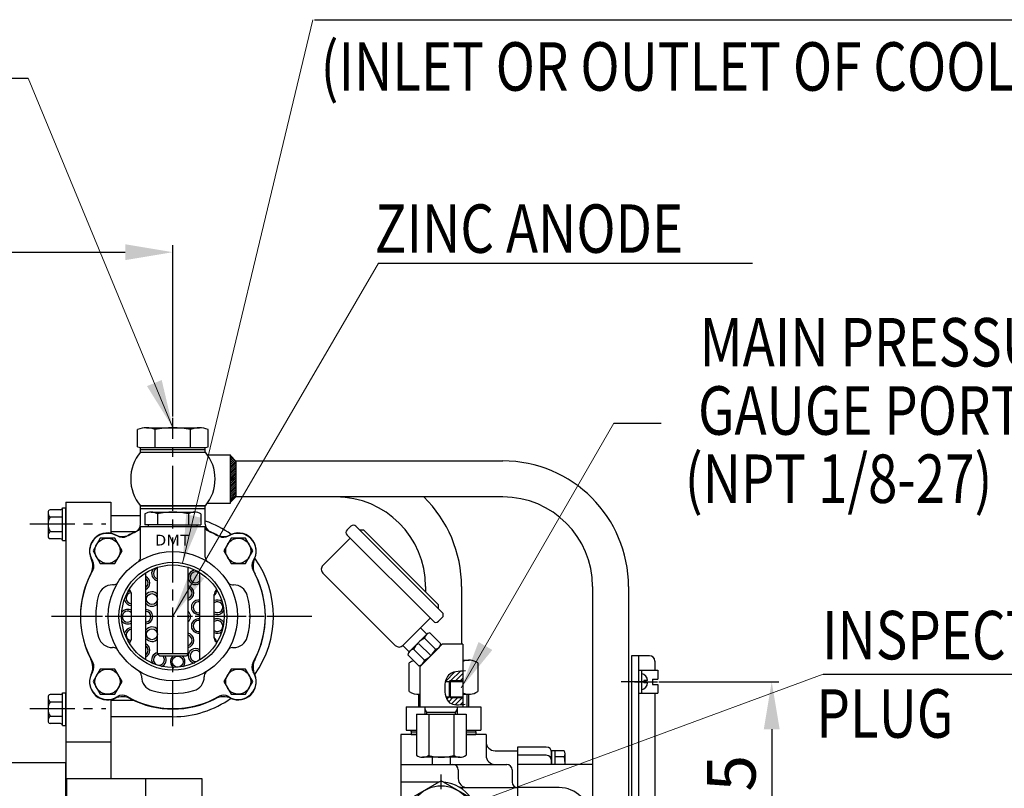
# Model space of a CAD drawing. Units: millimetres. Extents: x 0 to 4455, y -44 to 3155.
# Drawn here: x 1931 to 2479, y 1544 to 1972 of the extents above; entities that cross this region are included whole.
import ezdxf
from ezdxf.enums import TextEntityAlignment as Align

# ---------------------------------------------------------------- set-up
doc = ezdxf.new("R2010")
doc.units = ezdxf.units.MM
doc.header["$LTSCALE"] = 10
doc.header["$MEASUREMENT"] = 0
doc.linetypes.add('CENTER', pattern=[2, 1.25, -0.25, 0.25, -0.25])
doc.layers.get('0').update_dxf_attribs({"linetype": 'CONTINUOUS'})
doc.layers.get('DEFPOINTS').update_dxf_attribs({"linetype": 'CONTINUOUS'})
for name, color, linetype in [('1', 1, 'CENTER'), ('14', 14, 'CONTINUOUS'), ('4', 4, 'CONTINUOUS'), ('DIM', 6, 'CONTINUOUS')]:
    doc.layers.add(name, color=color, linetype=linetype)
doc.styles.add('GHD', font='OUTLINE.shx', dxfattribs={"bigfont": 'GHD.shx'})
doc.styles.add('GHS', font='romans', dxfattribs={"bigfont": 'ghs'})
doc.dimstyles.new('A1', dxfattribs={"dimtxt": 5, "dimasz": 3.5, "dimexe": 2, "dimexo": 0.7, "dimgap": 2, "dimtad": 1, "dimtoh": 1, "dimdsep": 46, "dimtxsty": 'Standard', "dimcen": 0, "dimclrd": 2, "dimclre": 2, "dimclrt": 6, "dimaunit": 1, "dimadec": 0, "dimazin": 0, "dimtp": 0.02, "dimtfac": 0.65, "dimtdec": 3, "dimtmove": 0, "dimatfit": 3, "dimfxl": 0, "dimtolj": 1, "dimarcsym": 0})
doc.dimstyles.new('AA', dxfattribs={"dimtxt": 6, "dimasz": 6, "dimexe": 4, "dimexo": 0.7, "dimgap": 3, "dimtad": 1, "dimtoh": 1, "dimdec": 3, "dimdsep": 46, "dimtxsty": 'Standard', "dimcen": 0.09, "dimclrd": 2, "dimclre": 2, "dimclrt": 6, "dimadec": 0, "dimazin": 0, "dimtfac": 1, "dimtdec": 3, "dimtmove": 0, "dimatfit": 3, "dimfxl": 0, "dimtolj": 1, "dimarcsym": 0})

# ---------------------------------------------------------------- blocks, each defined once
blk = doc.blocks.new('*D27')
at = {"layer": 'DEFPOINTS', "color": 0}
for p in [(2016.23, 1842.32), (2016.23, 1750.11), (1570.38, 1748.48)]:
    blk.add_point(p, dxfattribs=at)
at = {"layer": 'DIM', "color": 2, "lineweight": -2}
for p, q in [((1570.38, 1749.18), (1570.38, 1846.32)), ((2016.23, 1750.81), (2016.23, 1846.32)), ((1596.88, 1842.32), (1989.73, 1842.32))]:
    blk.add_line(p, q, dxfattribs=at)
at = {"layer": 'DIM', "color": 2}
for points in [[(1596.88, 1846.73), (1596.88, 1837.9), (1570.38, 1842.32)], [(1989.73, 1846.73), (1989.73, 1837.9), (2016.23, 1842.32)]]:
    blk.add_solid(points, dxfattribs=at)
at = {"layer": 'DIM', "color": 6, "insert": (1793.3, 1864.82), "char_height": 27, "attachment_point": 5, "style": 'GHS'}
blk.add_mtext('\\A1;445.85', dxfattribs=at)
blk = doc.blocks.new('*D41')
at = {"layer": 'DEFPOINTS', "color": 0}
for p in [(2286.18, 1602.98), (2316.03, 1442.48), (2349.75, 1442.48)]:
    blk.add_point(p, dxfattribs=at)
at = {"layer": 'DIM', "color": 2, "lineweight": -2}
for p, q in [((2286.88, 1602.98), (2353.75, 1602.98)), ((2349.75, 1576.48), (2349.75, 1468.98)), ((2316.73, 1442.48), (2353.75, 1442.48))]:
    blk.add_line(p, q, dxfattribs=at)
at = {"layer": 'DIM', "color": 2}
for points in [[(2345.34, 1576.48), (2354.17, 1576.48), (2349.75, 1602.98)], [(2345.34, 1468.98), (2354.17, 1468.98), (2349.75, 1442.48)]]:
    blk.add_solid(points, dxfattribs=at)
at = {"layer": 'DIM', "color": 6, "insert": (2327.25, 1516.2), "char_height": 27, "attachment_point": 5, "rotation": 90, "style": 'GHS'}
blk.add_mtext('\\A1;160.5', dxfattribs=at)

msp = doc.modelspace()

# ---------------------------------------------------------------- hatches: boundary and pattern name
at = {"layer": '14'}
h = msp.add_hatch(dxfattribs=at)
h.set_pattern_fill('ANSI31', color=256, scale=6)
h.set_pattern_definition([(45, (-1506.5595, -315.051), (-0.53033009, 0.53033009), [])])
h.paths.add_polyline_path([(2051.22598385, 1725.94897926), (2048.22598385, 1728.94897926), (2048.22598385, 1715.94897926), (2051.22598385, 1715.94897926)])
h.paths.add_polyline_path([(2051.22598385, 1715.94897926), (2048.22598385, 1715.94897926), (2048.22598385, 1702.94897926), (2051.22598385, 1705.94897926)])
h = msp.add_hatch(dxfattribs=at)
h.set_pattern_fill('ANSI31', color=256, scale=15, style=0)
h.set_pattern_definition([(45, (2168.003, 1589.9226), (-1.32583, 1.32583), [])])
edge = h.paths.add_edge_path()
edge.add_line((2177.67597992, 1603.63117834), (2177.67597992, 1608.92553248))
edge.add_spline(control_points=[(2177.67597992, 1608.92553248), (2174.43411315, 1608.77244601), (2169.93605776, 1608.25002406), (2168.30854934, 1604.49322956), (2168.00309103, 1603.13117834)], knot_values=[1.3333629212, 1.3333629212, 1.3333629212, 1.3333629212, 9.8668403047, 13.8685910477, 13.8685910477, 13.8685910477, 13.8685910477], degree=3, periodic=0)
edge.add_line((2168.00309103, 1603.13117834), (2170.17597992, 1603.13117834))
edge.add_line((2170.17597992, 1603.13117834), (2170.67597992, 1603.63117834))
edge.add_line((2170.67597992, 1603.63117834), (2177.67597992, 1603.63117834))
edge = h.paths.add_edge_path()
edge.add_line((2170.67597992, 1594.13117834), (2170.17597992, 1594.63117834))
edge.add_line((2170.17597992, 1594.63117834), (2168.27632046, 1594.63117834))
edge.add_spline(control_points=[(2168.27632046, 1594.63117834), (2168.70694143, 1593.23118678), (2170.57786117, 1589.92258253), (2174.82005877, 1590.03542607), (2177.67597992, 1590.30286845)], knot_values=[21.6282226549, 21.6282226549, 21.6282226549, 21.6282226549, 25.8429516028, 33.3798077064, 33.3798077064, 33.3798077064, 33.3798077064], degree=3, periodic=0)
edge.add_line((2177.67597992, 1590.30286845), (2177.67597992, 1594.13117834))
edge.add_line((2177.67597992, 1594.13117834), (2170.67597992, 1594.13117834))

# ---------------------------------------------------------------- linework, layer by layer
for p, q in [((2001.50355198, 1744.44863527), (2030.94841571, 1744.44863527)), ((1996.59607469, 1733.86788971), (1996.59607469, 1743.48991201)), ((2006.41102927, 1733.44863527), (2006.41102927, 1743.48991201)), ((2026.04093842, 1733.44863527), (2026.04093842, 1743.48991201)), ((2035.855893, 1733.86788971), (2035.855893, 1743.48991201)), ((1998.22598385, 1733.44863527), (2034.22598385, 1733.44863527)), ((1998.22598385, 1732.44863527), (1998.22598385, 1733.44863527)), ((2034.22598385, 1732.44863527), (2034.22598385, 1733.44863527)), ((1998.13593133, 1730.94897926), (2034.31603636, 1730.94897926)), ((1998.13593133, 1730.94897926), (2034.31603636, 1730.94897926)), ((1998.22598385, 1730.94863527), (1998.22598385, 1732.44863527)), ((1998.22598385, 1732.44863527), (2034.22598385, 1732.44863527)), ((1998.22598385, 1730.94863527), (2034.22598385, 1730.94863527)), ((2034.22598385, 1730.94863527), (2034.22598385, 1732.44863527)), ((2035.46136791, 1729.44897926), (2048.22598385, 1729.44897926)), ((2035.46136791, 1729.44897926), (2048.22598385, 1729.44897926)), ((2048.22598385, 1702.44897926), (2048.22598385, 1729.44897926)), ((2048.22598385, 1702.44897926), (2048.22598385, 1729.44897926)), ((2048.22598385, 1728.94897926), (2051.22598385, 1725.94897926)), ((2048.22598385, 1728.94897926), (2051.22598385, 1725.94897926)), ((2199.94597599, 1725.95652796), (2051.21843514, 1725.95652796)), ((2106.92597599, 1725.95652796), (2051.21843514, 1725.95652796)), ((2051.22598385, 1725.94897926), (2051.22598385, 1705.94897926)), ((2051.22598385, 1725.94897926), (2051.22598385, 1705.94897926)), ((2048.22598385, 1702.94897926), (2051.22598385, 1705.94897926)), ((2048.22598385, 1702.94897926), (2051.22598385, 1705.94897926)), ((2199.94631389, 1705.9559659), (2051.22598385, 1705.95697095)), ((2106.92631389, 1705.95659453), (2051.22598385, 1705.95697095)), ((1956.67597992, 1702.98117834), (1981.67597992, 1702.98117834)), ((1956.67597992, 1702.98117834), (1956.67597992, 1522.98117834)), ((1981.67597992, 1702.98117834), (1981.67597992, 1685.71355258)), ((1998.13593133, 1700.94897926), (2034.31603636, 1700.94897926)), ((1998.13593133, 1700.94897926), (2034.31603636, 1700.94897926)), ((1998.22598385, 1699.44897926), (1998.22598385, 1700.94897926)), ((2034.22598385, 1700.94897926), (1998.22598385, 1700.94897926)), ((2034.22598385, 1699.44897926), (2034.22598385, 1700.94897926)), ((2035.46136791, 1702.44897926), (2048.22598385, 1702.44897926)), ((2035.46136791, 1702.44897926), (2048.22598385, 1702.44897926)), ((1946.67597992, 1697.05674019), (1946.67597992, 1683.96242177)), ((1953.67597992, 1698.84142863), (1947.79597992, 1698.84142863)), ((1947.79597992, 1694.79997675), (1954.67597992, 1694.79997675)), ((1954.67597992, 1681.6756211), (1954.67597992, 1699.84142863)), ((1954.67597992, 1699.84142863), (1956.67597992, 1699.84142863)), ((1956.67597992, 1681.6756211), (1956.67597992, 1699.84142863)), ((1998.22598385, 1695.47319273), (1981.67598385, 1695.47319273)), ((1998.22598385, 1699.44897926), (2034.22598385, 1699.44897926)), ((1998.22598385, 1690.85488543), (1998.22598385, 1699.24819981)), ((2034.22598385, 1699.24819981), (1998.22598385, 1699.24819981)), ((2000.63752658, 1696.47319273), (2000.63752658, 1690.47319273)), ((2000.63752658, 1695.26742136), (2000.63752658, 1690.6789641)), ((2004.10162819, 1697.47319273), (2028.3503395, 1697.47319273)), ((2007.56572981, 1696.47319273), (2007.56572981, 1690.47319273)), ((2007.56572981, 1696.47319273), (2007.56572981, 1690.47319273)), ((2024.88623788, 1696.47319273), (2024.88623788, 1690.47319273)), ((2024.88623788, 1696.47319273), (2024.88623788, 1690.47319273)), ((2031.81444111, 1696.47319273), (2031.81444111, 1690.47319273)), ((2034.22598385, 1690.85488543), (2034.22598385, 1699.24819981)), ((1998.22598385, 1689.47319273), (2034.22598385, 1689.47319273)), ((1998.22598385, 1672.33654618), (1998.22598385, 1689.47319273)), ((1998.22598385, 1689.47319273), (2034.22598385, 1689.47319273)), ((2002.72598385, 1689.47319273), (2002.72598385, 1690.47319273)), ((2002.72598385, 1689.47319273), (2029.72598385, 1689.47319273)), ((2029.72598385, 1689.47319273), (2029.72598385, 1690.47319273)), ((2034.22598385, 1672.33654618), (2034.22598385, 1689.47319273)), ((2115.31984379, 1689.66937195), (2113.19852345, 1687.54805159)), ((2118.14827092, 1689.66937195), (2166.23153204, 1641.58611083)), ((1947.79597992, 1686.71707298), (1954.67597992, 1686.71707298)), ((1995.17248058, 1686.47319273), (1981.67598385, 1686.47319273)), ((2113.19852345, 1684.71962446), (2161.28178457, 1636.63636336)), ((2120.26959126, 1687.54805161), (2122.39091161, 1687.54805161)), ((2120.26959126, 1687.54805161), (2122.39091161, 1687.54805161)), ((2122.39091161, 1687.54805161), (2164.1102117, 1645.82875152)), ((1953.67597992, 1682.6756211), (1947.79597992, 1682.6756211)), ((1954.67597992, 1681.6756211), (1956.67597992, 1681.6756211)), ((2099.76349461, 1667.74906173), (2114.9662904, 1682.95185753)), ((2001.22598385, 1615.18116729), (2001.22598385, 1663.76521817)), ((2031.22598385, 1615.18116729), (2031.22598385, 1663.76521817)), ((2099.76349461, 1663.50642105), (2140.06858114, 1623.20133452)), ((1983.04843119, 1656.97319273), (1982.53993332, 1656.97319273)), ((2049.4035365, 1656.97319273), (2049.91203437, 1656.97319273)), ((1993.22598385, 1627.30882336), (1993.22598385, 1651.6375621)), ((2039.22598385, 1627.30882336), (2039.22598385, 1651.6375621)), ((2156.97597599, 1655.980808), (2156.97597599, 1652.96298722)), ((2176.97597599, 1655.98074143), (2176.97597599, 1623.88117834)), ((2249.99597599, 1655.98017937), (2249.99597599, 1395.08117834)), ((2269.99597599, 1655.98074143), (2269.99597599, 1395.08117834)), ((2164.1102117, 1643.70743117), (2164.1102117, 1645.82875152)), ((2144.31122182, 1623.20133452), (2159.51401762, 1638.40413031)), ((2166.23153204, 1638.7576837), (2164.1102117, 1636.63636336)), ((2148.20370993, 1620.02275481), (2157.38929647, 1629.20834135)), ((2154.21071676, 1633.10082946), (2157.74625067, 1629.56529555)), ((2165.50990154, 1624.14959845), (2159.40681447, 1630.25268552)), ((2159.84626799, 1617.52317725), (2153.22675389, 1624.14269135)), ((2153.67597992, 1611.32337124), (2166.23378702, 1623.88117834)), ((2162.48750668, 1621.04826895), (2156.3449523, 1627.19082334)), ((2177.67597992, 1623.88117834), (2166.23378702, 1623.88117834)), ((1983.04843119, 1621.97319273), (1982.53993332, 1621.97319273)), ((2024.72598385, 1618.47319273), (2007.72598385, 1618.47319273)), ((2049.4035365, 1621.97319273), (2049.91203437, 1621.97319273)), ((2049.4035365, 1621.97319273), (2049.91203437, 1621.97319273)), ((2144.31122182, 1623.20133452), (2147.84675573, 1619.66580061)), ((2153.28676646, 1611.8778361), (2147.15936576, 1618.0052368)), ((2156.37404453, 1614.91428239), (2150.18619473, 1621.10213219)), ((2155.2321717, 1612.90908096), (2164.46036428, 1622.13727354)), ((2147.87342104, 1597.48117834), (2147.87342104, 1613.48117834)), ((2177.67597992, 1614.98117834), (2181.21539908, 1614.98117834)), ((2185.9785388, 1613.48117834), (2185.9785388, 1597.48117834)), ((2281.62597992, 1617.48117834), (2271.62597992, 1617.48117834)), ((2271.62597992, 1617.48117834), (2271.62597992, 1453.07316896)), ((2275.62597992, 1617.48117834), (2275.62597992, 1452.36786104)), ((2284.62597992, 1614.48117834), (2284.62597992, 1609.33117834)), ((2275.62597992, 1609.33117834), (2275.62597992, 1596.63117834)), ((2275.62597992, 1609.33117834), (2286.22597992, 1609.33117834)), ((2277.22597992, 1609.33117834), (2277.22597992, 1596.63117834)), ((2286.22597992, 1609.33117834), (2286.22597992, 1604.48117834)), ((1998.72598385, 1606.29564008), (1998.72598385, 1605.7871422)), ((2033.72598385, 1606.29564008), (2033.72598385, 1605.7871422)), ((2168.00309103, 1603.13117834), (2177.67597992, 1603.13117834)), ((2170.67597992, 1603.63117834), (2170.17597992, 1603.13117834)), ((2278.52597992, 1603.58117834), (2278.52597992, 1602.38117834)), ((2283.42597992, 1604.48117834), (2283.42597992, 1601.48117834)), ((2283.42597992, 1604.48117834), (2286.22597992, 1604.48117834)), ((2283.42597992, 1601.48117834), (2286.22597992, 1601.48117834)), ((2286.22597992, 1601.48117834), (2286.22597992, 1596.63117834)), ((1953.67597992, 1595.84142863), (1947.79597992, 1595.84142863)), ((1954.67597992, 1578.6756211), (1954.67597992, 1596.84142863)), ((1954.67597992, 1596.84142863), (1956.67597992, 1596.84142863)), ((1956.67597992, 1578.6756211), (1956.67597992, 1596.84142863)), ((2152.63656076, 1595.98117834), (2153.67597992, 1595.98117834)), ((2152.92597992, 1595.98621827), (2152.92597992, 1588.98117834)), ((2177.67597992, 1595.98117834), (2181.21539908, 1595.98117834)), ((2180.92597992, 1595.98621827), (2180.92597992, 1588.98117834)), ((2275.62597992, 1596.63117834), (2286.22597992, 1596.63117834)), ((2284.62597992, 1596.63117834), (2284.62597992, 1450.78091821)), ((1946.67597992, 1594.05674019), (1946.67597992, 1580.96242177)), ((1947.79597992, 1591.79997675), (1954.67597992, 1591.79997675)), ((1981.67597992, 1593.00783997), (1981.67597992, 1548.98117834)), ((1994.67723186, 1592.47319273), (1981.67598385, 1592.47319273)), ((2168.27632046, 1594.63117834), (2177.67597992, 1594.63117834)), ((2170.67597992, 1594.13117834), (2170.17597992, 1594.63117834)), ((2146.14137023, 1588.98117834), (2146.14137023, 1575.98117834)), ((2146.14137023, 1588.98117834), (2153.67597992, 1588.98117834)), ((2151.81957346, 1584.88117834), (2179.53238638, 1584.88117834)), ((2151.81957346, 1584.88117834), (2151.81957346, 1561.98219885)), ((2177.67597992, 1588.88117834), (2153.67597992, 1588.88117834)), ((2156.67597992, 1584.88117834), (2156.67597992, 1588.88117834)), ((2173.67597992, 1585.88117834), (2157.67597992, 1585.88117834)), ((2158.74777669, 1584.88117834), (2158.74777669, 1561.98219885)), ((2172.60418315, 1584.88117834), (2172.60418315, 1561.98219885)), ((2174.67597992, 1584.88117834), (2174.67597992, 1588.88117834)), ((2177.67597992, 1588.98117834), (2187.71058961, 1588.98117834)), ((2179.53238638, 1584.88117834), (2179.53238638, 1561.98219885)), ((2187.71058961, 1588.98117834), (2187.71058961, 1575.98117834)), ((1947.79597992, 1583.71707298), (1954.67597992, 1583.71707298)), ((1953.67597992, 1579.6756211), (1947.79597992, 1579.6756211)), ((2016.22598385, 1583.47319273), (1981.67598385, 1583.47319273)), ((1954.67597992, 1578.6756211), (1956.67597992, 1578.6756211)), ((2146.14137023, 1575.98117834), (2151.81957346, 1575.98117834)), ((2148.92597992, 1575.28117834), (2148.92597992, 1575.98117834)), ((2149.22597992, 1574.98117834), (2148.92597992, 1575.28117834)), ((2148.92597992, 1574.98117834), (2148.92597992, 1573.48117834)), ((2148.92597992, 1574.98117834), (2151.81957346, 1574.98117834)), ((2149.22597992, 1574.98117834), (2151.81957346, 1574.98117834)), ((2179.53238638, 1575.98117834), (2187.71058961, 1575.98117834)), ((2179.53238638, 1574.98117834), (2184.62597992, 1574.98117834)), ((2179.53238638, 1574.98117834), (2184.92597992, 1574.98117834)), ((2184.92597992, 1575.28117834), (2184.62597992, 1574.98117834)), ((2184.92597992, 1575.28117834), (2184.92597992, 1575.98117834)), ((2184.92597992, 1574.98117834), (2184.92597992, 1573.48117834)), ((1981.67597992, 1569.3625248), (1956.67597992, 1569.3625248)), ((1981.67597992, 1569.3625248), (1981.67597992, 1548.98117834)), ((2143.17597992, 1573.48117834), (2143.17597992, 1200.12283955)), ((2143.17597992, 1573.48117834), (2143.17597992, 1306.58117834)), ((2151.81957346, 1573.48117834), (2143.17597992, 1573.48117834)), ((2148.92597992, 1573.48117834), (2151.81957346, 1573.48117834)), ((2179.53238638, 1573.48117834), (2184.92597992, 1573.48117834)), ((2190.67597992, 1573.48117834), (2179.53238638, 1573.48117834)), ((2190.67597992, 1573.48117834), (2190.67597992, 1561.88117834)), ((2195.67597992, 1564.48117834), (2208.17597992, 1564.48117834)), ((2208.17597992, 1566.58117834), (2208.17597992, 1481.38117834)), ((2224.17597992, 1566.58117834), (2208.17597992, 1566.58117834)), ((2208.17597992, 1564.48117834), (2208.17597992, 1406.48117834)), ((2234.12546966, 1564.50938157), (2227.17597992, 1564.50938157)), ((2227.17597992, 1556.88117834), (2227.17597992, 1564.50938157)), ((2227.17597992, 1564.48117834), (2227.17597992, 1556.88117834)), ((2229.17597992, 1556.88117834), (2229.17597992, 1564.50938157)), ((1700.57597992, 1557.98117834), (1956.67597992, 1557.98117834)), ((1956.67597992, 830.08102822), (1956.67597992, 1557.98117834)), ((2176.06828477, 1560.88117834), (2155.28367508, 1560.88117834)), ((2224.17597992, 1561.98117834), (2208.17597992, 1561.98117834)), ((2234.12546966, 1561.04527995), (2229.17597992, 1561.04527995)), ((2234.67597992, 1556.88117834), (2234.67597992, 1562.77733076)), ((2143.17597992, 1556.88117834), (2202.17597992, 1556.88117834)), ((2175.17597992, 1553.88117834), (2175.17597992, 1548.98117834)), ((2205.17597992, 1553.88117834), (2205.17597992, 1546.98117834)), ((2249.99597599, 1556.88117834), (2208.17597992, 1556.88117834)), ((1956.67597992, 1548.98117834), (2032.37597992, 1548.98117834)), ((1957.17597992, 845.08117834), (1957.17597992, 1548.98117834)), ((2001.17597992, 845.08117834), (2001.17597992, 1548.98117834)), ((2032.37597992, 1548.98117834), (2032.37597992, 845.08118119)), ((2164.31699607, 1546.98117834), (2143.17597992, 1546.98117834)), ((2177.55032201, 1543.98117834), (2208.17597992, 1543.98117834)), ((2231.37597992, 1543.98117834), (2208.17597992, 1543.98117834)), ((2208.17597992, 1543.98117834), (2208.17597992, 1543.98117834))]:
    msp.add_line(p, q)
at = {"ltscale": 7}
for p, q in [((2016.22598385, 1690.47319273), (2000.63752658, 1690.47319273)), ((2016.22598385, 1690.47319273), (2031.81444111, 1690.47319273)), ((2007.72598385, 1618.47319273), (2007.72598385, 1666.72851331)), ((2024.72598385, 1618.47319273), (2024.72598385, 1666.72851331)), ((2007.72598385, 1618.47319273), (2008.72598385, 1617.47319273)), ((2024.72598385, 1618.47319273), (2023.72598385, 1617.47319273)), ((2008.72598385, 1617.47319273), (2023.72598385, 1617.47319273))]:
    msp.add_line(p, q, dxfattribs=at)
at = {"ltscale": 2}
for p, q in [((2177.67597992, 1623.88117834), (2177.67597992, 1588.88117834)), ((2153.67597992, 1611.32337124), (2153.67597992, 1588.88117834)), ((2170.17597992, 1603.13117834), (2170.17597992, 1594.63117834)), ((2170.67597992, 1603.63117834), (2170.67597992, 1594.13117834))]:
    msp.add_line(p, q, dxfattribs=at)
at = {"ltscale": 0.5}
for p, q in [((2280.62597992, 1603.58117834), (2278.52597992, 1603.58117834)), ((2280.62597992, 1602.38117834), (2278.52597992, 1602.38117834)), ((2160.67597992, 1560.88117834), (2160.67597992, 1556.88117834)), ((2170.67597992, 1560.88117834), (2170.67597992, 1556.88117834))]:
    msp.add_line(p, q, dxfattribs=at)
at = {"color": 4}
for p, q in [((2157.67597992, 1585.88117834), (2156.67597992, 1587.61322915)), ((2157.67597992, 1584.88117834), (2157.67597992, 1585.88117834)), ((2173.67597992, 1585.88117834), (2174.67597992, 1587.61322915)), ((2173.67597992, 1584.88117834), (2173.67597992, 1585.88117834))]:
    msp.add_line(p, q, dxfattribs=at)
for points in [[(1975.76853273, 1682.88919195), (1971.72708085, 1675.88919195), (1975.76853273, 1668.88919195), (1983.8514365, 1668.88919195), (1987.89288838, 1675.88919195), (1983.8514365, 1682.88919195)], [(2048.60053119, 1682.88919196), (2044.5590793, 1675.88919196), (2048.60053119, 1668.88919196), (2056.68343496, 1668.88919196), (2060.72488684, 1675.88919196), (2056.68343496, 1682.88919196)], [(1975.76853273, 1610.0571935), (1971.72708085, 1603.0571935), (1975.76853273, 1596.0571935), (1983.8514365, 1596.0571935), (1987.89288838, 1603.0571935), (1983.8514365, 1610.0571935)], [(2048.60053119, 1610.05719351), (2044.55907931, 1603.05719351), (2048.60053119, 1596.05719351), (2056.68343496, 1596.05719351), (2060.72488685, 1603.05719351), (2056.68343496, 1610.05719351)], [(2183.67597992, 1537.37348318), (2165.67597992, 1547.76578803), (2147.67597992, 1537.37348318), (2147.67597992, 1516.58887349), (2165.67597992, 1506.19656865), (2183.67597992, 1516.58887349)]]:
    msp.add_lwpolyline(points, close=True)
for centre, radius in [((1979.80998462, 1675.88919195), 7), ((2052.64198307, 1675.88919196), 7), ((2016.22598385, 1639.47319273), 36), ((2016.22598385, 1639.47319273), 28.55), ((2004.54380609, 1649.05071086), 3.05), ((2004.54380609, 1629.44568877), 3.05), ((2018.86532754, 1614.13652196), 3.05), ((1979.80998462, 1603.0571935), 7), ((2052.64198308, 1603.05719351), 7), ((2165.67597992, 1526.98117834), 18)]:
    msp.add_circle(centre, radius)
for centre, radius, start, end in [((2001.50355198, 1731.40916675), 13.03946852, 67.8918766254, 112.1081233742), ((2016.22598385, 1693.72884609), 50.71978918, 78.8421112925, 101.1578887075), ((2030.94841571, 1731.40916675), 13.03946852, 67.8918766258, 112.1081233746), ((1999.34924954, 1741.19335966), 7.82575757, 249.401975741, 261.7475792551), ((2033.10271816, 1741.19335966), 7.82575757, 278.2524207449, 290.598024259), ((2016.22598385, 1715.94897926), 23.5, 140.3349870925, 219.6650129075), ((2016.22598385, 1715.94897926), 23.5, 140.3349870925, 219.6650129075), ((2016.22598385, 1715.94897926), 23.5, 320.3349870925, 39.6650129075), ((2016.22598385, 1715.94897926), 23.5, 320.3349870925, 39.6650129075), ((2199.99597599, 1655.98074143), 70, 0, 90), ((2106.97597599, 1655.980808), 50, 0, 89.9996127961), ((2106.97597599, 1655.98074143), 70, 0, 45.5843820496), ((2199.99597599, 1655.98017937), 50, 0, 89.9996127961), ((1953.39251465, 1691.07310185), 6.72389749, 146.3393439727, 182.6815571658), ((1949.6996523, 1697.15433871), 3.02770355, 177.0430456572, 231.0419482673), ((1948.20715503, 1697.36547088), 1.53216065, 105.5668741625, 182.0551694746), ((1953.67597992, 1699.84142863), 1, 270, 0), ((2004.10162819, 1690.97319273), 6.5, 57.7957724961, 122.2042275039), ((2016.22598385, 1659.47319273), 38, 76.8264488928, 103.1735511072), ((2028.3503395, 1690.97319273), 6.5, 57.7957724961, 122.2042275039), ((1954.24558725, 1690.68035829), 7.5700109, 179.4083635237, 211.5707353383), ((1993.22598385, 1690.85488543), 5, 294.0215142705, 0), ((1996.22598385, 1689.09425681), 2, 291.9521278352, 0), ((2016.22598385, 1639.47319273), 56, 54.5387620097, 71.250659153), ((2039.22598385, 1690.85488543), 5, 180, 245.9784857295), ((2036.22598385, 1689.09425681), 2, 180, 248.0478721648), ((2116.73405736, 1688.25515839), 2, 45.0000000002, 134.9999999998), ((1949.6996523, 1684.36271102), 3.02770355, 128.9580517327, 182.9569543428), ((1948.20715503, 1684.15157885), 1.53216065, 177.9448305254, 254.4331258375), ((1979.80998462, 1675.88919196), 10, 56.7641477258, 213.2358522741), ((1979.80998462, 1675.66419905), 10, 65.7547726468, 213.2358522746), ((1988.02284267, 1693.9001241), 10, 245.7547726468, 297.2960093607), ((1988.03128532, 1688.43551472), 5, 236.7641477258, 299.9352650689), ((2016.22598385, 1639.47319273), 51.5, 111.9521278352, 119.9352650689), ((2016.22598385, 1639.24819981), 51.5, 114.0215142705, 117.2960093607), ((2016.22598385, 1639.47319273), 51.5, 60.0647349311, 68.0478721648), ((2016.22598385, 1639.24819981), 51.5, 62.7039906398, 65.9784857295), ((2044.42912502, 1693.9001241), 10, 242.7039906393, 294.2452273532), ((2044.42068238, 1688.43551472), 5, 240.0647349311, 303.2358522742), ((2052.64198308, 1675.88919196), 10, 326.7641477259, 123.2358522742), ((2052.64198308, 1675.66419905), 10, 335.7547726468, 114.2452273532), ((2114.61273701, 1686.13383803), 2, 134.9999999998, 225.0000000002), ((1953.67597992, 1681.6756211), 1, 0, 90), ((1961.57405956, 1667.45134099), 10, 332.7039906395, 24.2452273531), ((1967.26366186, 1667.66789126), 5, 330.0647349309, 33.2358522741), ((1995.22598385, 1672.33654618), 3, 302.5789703928, 0), ((2037.22598385, 1672.33654618), 3, 180, 237.4210296072), ((2065.18830584, 1667.66789126), 5, 146.7641477259, 209.9352650691), ((2070.87790813, 1667.45134099), 10, 155.7547726467, 207.2960093605), ((2016.22598385, 1639.47319273), 56, 324.5387620099, 35.3566557733), ((2101.88481495, 1665.62774139), 3, 134.9999999998, 225.0000000002), ((2016.22598385, 1639.47319273), 51.5, 150.0647349309, 209.9352650691), ((2016.22598385, 1639.24819981), 51.5, 152.7039906395, 207.2960093605), ((2008.42330474, 1663.26237685), 4.05, 146.0138303102, 260.085523327), ((2008.42330474, 1663.26237685), 3.05, 103.2164158044, 256.7835841956), ((2028.85098385, 1661.11534126), 4.05, 98.0138303102, 305.9033525044), ((2028.85098385, 1661.11534126), 3.05, 38.8593457048, 321.1406542952), ((2016.22598385, 1639.47319273), 51.5, 330.0647349309, 29.9352650691), ((2016.22598385, 1639.24819981), 51.5, 332.7039906395, 27.2960093605), ((1982.53993332, 1648.97319273), 8, 90, 164.2507071319), ((1983.04843119, 1659.97319273), 3, 270, 328.2885931856), ((1999.33043604, 1658.01260666), 4.05, 297.9069165774, 62.0930834226), ((1999.33043604, 1658.01260666), 3.05, 308.4251033773, 51.5748966227), ((2023.85098385, 1652.45508722), 4.05, 282.477099556, 77.522900444), ((2049.4035365, 1659.97319273), 3, 211.7114068144, 270), ((2049.91203437, 1648.97319273), 8, 15.7492928681, 90), ((2016.22598385, 1639.47319273), 43, 164.2507071319, 195.7492928679), ((1993.15896104, 1649.51830005), 3.05, 93.058286171, 271.2591583637), ((1993.15896104, 1649.51830005), 4.05, 100.9954044179, 117.9861696901), ((1990.22598385, 1651.6375621), 3, 0, 58.97162357), ((2004.54380609, 1649.05071086), 4.05, 38.2124125243, 145.0063260902), ((2023.85098385, 1652.45508722), 3.05, 286.6715718037, 73.3284281963), ((2042.22598385, 1651.6375621), 3, 121.028219433, 180), ((2036.65366295, 1654.08977744), 4.05, 309.4304400643, 357.9861696898), ((2016.22598385, 1639.47319273), 43, 344.2507071319, 15.7492928681), ((1993.15896104, 1649.51830005), 4.05, 194.0138303102, 270.9482220207), ((2004.54380609, 1649.05071086), 4.05, 214.9936739098, 321.7875874757), ((2030.55629631, 1644.464007), 4.05, 80.4821453577, 279.5178546423), ((2030.55629631, 1644.464007), 3.05, 77.3162403306, 282.6837596694), ((2040.92421077, 1644.49797001), 4.05, 50.01383031, 114.7913663408), ((2040.92421077, 1644.49797001), 3.05, 236.1655118257, 123.8344881743), ((1990.97598385, 1639.24819981), 4.05, 56.2510114042, 141.98616969), ((1990.97598385, 1639.24819981), 3.05, 42.463724952, 317.536275048), ((2000.97598385, 1639.24819981), 4.05, 273.5390264587, 86.4609735413), ((2000.97598385, 1639.24819981), 3.05, 274.7016501965, 85.2983498035), ((2021.97598385, 1639.24819981), 4.05, 312.7665123778, 47.2334876222), ((2021.97598385, 1639.24819981), 3.05, 334.3743954474, 25.6256045526), ((2040.92421077, 1644.49797001), 4.05, 245.2086336592, 333.9861696898), ((2164.81731848, 1640.17189727), 2, 314.9999999998, 45.0000000002), ((1990.97598385, 1639.24819981), 4.05, 218.01383031, 303.7489885958), ((2030.55629631, 1634.03239263), 4.05, 80.4821453577, 279.5178546423), ((2030.55629631, 1634.03239263), 3.05, 77.3162403306, 282.6837596694), ((2040.92421077, 1633.99842962), 4.05, 26.0138303102, 114.7913663408), ((2040.92421077, 1633.99842962), 3.05, 236.1655118257, 123.8344881743), ((2162.69599813, 1638.05057692), 2, 225.0000000102, 314.9999999998), ((1993.15896104, 1628.97809958), 4.05, 89.0517779793, 165.9861696898), ((1993.15896104, 1628.97809958), 3.05, 88.7408416363, 266.941713829), ((2004.54380609, 1629.44568877), 4.05, 38.2124125243, 145.0063260902), ((2023.85098385, 1626.04131241), 4.05, 282.477099556, 77.522900444), ((2023.85098385, 1626.04131241), 3.05, 286.6715718037, 73.3284281963), ((2040.92421077, 1633.99842962), 4.05, 245.2086336592, 309.98616969), ((2160.04094689, 1626.55669092), 3.75, 99.7356103172, 170.2643896829), ((1982.53993332, 1629.97319273), 8, 195.7492928679, 270), ((1993.15896104, 1628.97809958), 4.05, 242.0138303099, 259.0045955821), ((1990.22598385, 1627.30882336), 3, 301.0283764295, 0), ((2004.54380609, 1629.44568877), 4.05, 214.9936739098, 321.7875874757), ((1999.33043604, 1620.48379297), 4.05, 297.9069165774, 62.0930834226), ((2036.65366295, 1624.40662219), 4.05, 2.0138303102, 50.5695599357), ((2042.22598385, 1627.30882336), 3, 180, 238.9716235705), ((2049.91203437, 1629.97319273), 8, 270, 344.2507071319), ((2163.40310492, 1614.00894636), 15, 118.2213451189, 151.7786548809), ((2161.81453352, 1624.7873721), 3.75, 279.6791194125, 350.2079381347), ((1983.04843119, 1618.97319273), 3, 31.7114068144, 90), ((1999.33043604, 1620.48379297), 3.05, 308.4251033773, 51.5748966227), ((2008.42330474, 1615.23402278), 4.05, 99.914476673, 213.9861696898), ((2008.42330474, 1615.23402278), 3.05, 102.511116476, 41.3293113983), ((2028.85098385, 1617.38105837), 4.05, 54.0966474956, 261.9861696898), ((2028.85098385, 1617.38105837), 3.05, 38.8593457048, 321.1406542952), ((2049.4035365, 1618.97319273), 3, 90, 148.2885931856), ((2142.18990148, 1625.32265486), 3, 225.0000000002, 314.9999999998), ((2150.85536036, 1617.37110438), 3.75, 99.7356103172, 170.2643896829), ((2149.25872523, 1628.1192902), 15, 298.3173377134, 331.87469599), ((1961.57405956, 1611.04505864), 10, 335.7547726469, 27.2960093605), ((1967.26366186, 1611.2784942), 5, 326.7641477259, 29.9352650691), ((2008.42330474, 1615.23402278), 4.05, 290.0138303101, 29.823356559), ((2018.86532754, 1614.13652196), 4.05, 129.7971358923, 237.98616969), ((2018.86532754, 1614.13652196), 4.05, 314.0138303102, 50.2028641077), ((2065.18830584, 1611.2784942), 5, 150.0647349309, 213.2358522741), ((2070.87790813, 1611.04505864), 10, 152.7039906395, 204.2452273531), ((2152.63656076, 1606.66867834), 8.3125, 105.1038457968, 124.960340405), ((2152.58052127, 1615.56073139), 3.75, 280.8554605749, 351.3999377858), ((2181.21539908, 1606.66867834), 8.3125, 55.039659595, 115.2009811773), ((2281.62597992, 1614.48117834), 3, 0, 90), ((1979.80998462, 1603.0571935), 10, 146.7641477259, 303.2358522742), ((1979.80998462, 1602.83220058), 10, 146.7641477258, 294.2452273528), ((1995.72598385, 1606.29564008), 3, 0, 58.2885931853), ((2036.72598385, 1606.29564008), 3, 121.7114068147, 180), ((2052.64198308, 1603.0571935), 10, 236.7641477258, 33.2358522741), ((2052.64198308, 1602.83220058), 10, 245.6485163899, 24.2452273531), ((2006.72598385, 1605.7871422), 8, 180, 254.2507071324), ((2025.72598385, 1605.7871422), 8, 285.749292868, 0), ((1948.20715503, 1594.36547088), 1.53216065, 105.5668741625, 182.0551694746), ((1953.67597992, 1596.84142863), 1, 270, 0), ((2016.22598385, 1639.47319273), 43, 254.2507071324, 285.749292868), ((2152.63656076, 1604.29367834), 8.3125, 235.0396595946, 277.1832335981), ((2181.21539908, 1604.29367834), 8.3125, 244.7990188227, 304.9603404054), ((1953.39251465, 1588.07310185), 6.72389749, 146.3393439727, 182.6815571658), ((1949.6996523, 1594.15433871), 3.02770355, 177.0430456572, 231.0419482673), ((1988.02284267, 1584.59627553), 10, 62.7039906393, 114.2452273528), ((1988.03128532, 1590.51087074), 5, 60.0647349311, 123.2358522742), ((2016.22598385, 1639.47319273), 51.5, 240.0647349311, 299.9352650689), ((2016.22598385, 1639.24819981), 51.5, 242.7039906393, 297.2960093607), ((2016.22598385, 1639.47319273), 56, 270, 305.4612379903), ((2044.42912502, 1584.59627553), 10, 65.7547726468, 117.2960093607), ((2044.42068238, 1590.51087074), 5, 56.7641477258, 119.9352650689), ((1954.24558725, 1587.68035829), 7.5700109, 179.4083635237, 211.5707353383), ((1949.6996523, 1581.36271102), 3.02770355, 128.9580517327, 182.9569543428), ((1948.20715503, 1581.15157885), 1.53216065, 177.9448305254, 254.4331258375), ((1953.67597992, 1578.6756211), 1, 0, 90), ((2195.67597992, 1569.48117834), 5, 180, 270), ((2224.17597992, 1563.58117834), 3, 0, 90), ((2231.67597992, 1562.77733076), 3, 324.7356103171, 35.2643896829), ((2155.28367508, 1566.88117834), 6, 234.7356103184, 305.2643896816), ((2165.67597992, 1584.88117834), 24, 253.2213451187, 286.7786548813), ((2176.06828477, 1566.88117834), 6, 234.7356103184, 305.2643896816), ((2195.67597992, 1561.88117834), 5, 180, 270), ((2224.17597992, 1558.98117834), 3, 0, 90), ((2222.67597992, 1557.58117834), 12, 356.6558477955, 16.7786548808), ((2172.17597992, 1553.88117834), 3, 0, 90), ((2202.17597992, 1553.88117834), 3, 0, 90), ((2165.67597992, 1526.98117834), 20, 34.1580672368, 85.8419327631), ((2180.17597992, 1548.98117834), 5, 180, 270), ((2208.17597992, 1546.98117834), 3, 180, 270), ((2177.55032201, 1548.98117834), 5, 241.6423634239, 270), ((2231.37597992, 1526.98117834), 17, 270, 90)]:
    msp.add_arc(centre, radius, start, end)
at = {"ltscale": 0.5}
for centre, start, end in [((2276.28317159, 1603.22719159), 4.6599355787, 77.5035666932), ((2276.28317159, 1602.73516509), 282.4964333068, 355.3400644213)]:
    msp.add_arc(centre, 4.35721136, start, end, dxfattribs=at)
at = {"linetype": 'ByBlock'}
msp.add_point((2227.17597992, 1560.14516358), dxfattribs=at)
at = {"layer": '1', "ltscale": 2}
for p, q in [((2016.22598385, 1578.29405868), (2016.22598385, 1750.11081231)), ((1936.52167396, 1690.98117834), (1978.92069231, 1690.98117834)), ((2016.22598385, 1619.37484195), (2016.22598385, 1659.57154351)), ((1948.58154377, 1639.47319273), (2096.99880032, 1639.47319273)), ((1952.08198827, 1639.48117834), (2082.16997157, 1639.48117834)), ((2280.07209668, 1602.98117834), (2265.80620323, 1602.98117834)), ((1936.52167396, 1587.98117834), (1978.92069231, 1587.98117834))]:
    msp.add_line(p, q, dxfattribs=at)
at = {"layer": '1', "color": 1, "linetype": 'CENTER', "ltscale": 2}
for p, q in [((2273.25889122, 1602.98117834), (2286.18083108, 1602.98117834)), ((2165.67597992, 1503.15715727), (2165.67597992, 1551.29436617))]:
    msp.add_line(p, q, dxfattribs=at)
at = {"layer": '14', "linetype": 'Continuous'}
for p, q in [((2048.22598385, 1728.29371001), (2048.55361847, 1728.62134464)), ((2048.22598385, 1727.23304984), (2049.08394856, 1728.09101455)), ((2048.22598385, 1726.17238967), (2049.61427864, 1727.56068446)), ((2048.22598385, 1725.1117295), (2050.14460873, 1727.03035438)), ((2048.22598385, 1724.05106933), (2050.67493881, 1726.50002429)), ((2048.22598385, 1722.99040915), (2051.2052689, 1725.96969421)), ((2048.22598385, 1721.92974898), (2051.22598385, 1724.92974898)), ((2048.22598385, 1720.86908881), (2051.22598385, 1723.86908881)), ((2048.22598385, 1719.80842864), (2051.22598385, 1722.80842864)), ((2048.22598385, 1718.74776847), (2051.22598385, 1721.74776847)), ((2048.22598385, 1717.6871083), (2051.22598385, 1720.6871083)), ((2048.22598385, 1716.62644812), (2051.22598385, 1719.62644812)), ((2048.60917516, 1715.94897926), (2051.22598385, 1718.56578795)), ((2049.66983533, 1715.94897926), (2051.22598385, 1717.50512778)), ((2048.22598385, 1715.56578795), (2048.60917516, 1715.94897926)), ((2048.22598385, 1714.50512778), (2049.66983533, 1715.94897926)), ((2048.22598385, 1713.44446761), (2050.7304955, 1715.94897926)), ((2048.22598385, 1712.38380744), (2051.22598385, 1715.38380744)), ((2048.22598385, 1711.32314726), (2051.22598385, 1714.32314726)), ((2048.22598385, 1710.26248709), (2051.22598385, 1713.26248709)), ((2048.22598385, 1709.20182692), (2051.22598385, 1712.20182692)), ((2048.22598385, 1708.14116675), (2051.22598385, 1711.14116675)), ((2050.7304955, 1715.94897926), (2051.22598385, 1716.44446761)), ((2048.22598385, 1707.08050658), (2051.22598385, 1710.08050658)), ((2048.22598385, 1706.01984641), (2051.22598385, 1709.01984641)), ((2048.22598385, 1704.95918623), (2051.22598385, 1707.95918623)), ((2048.22598385, 1703.89852606), (2051.22598385, 1706.89852606))]:
    msp.add_line(p, q, dxfattribs=at)
at = {"layer": '4'}
for p, q in [((2170.67597992, 1603.63117834), (2177.67597992, 1603.63117834)), ((2179.92597992, 1595.98117834), (2179.92597992, 1588.98117834)), ((2170.67597992, 1594.13117834), (2177.67597992, 1594.13117834))]:
    msp.add_line(p, q, dxfattribs=at)
at = {"layer": '4', "color": 4}
msp.add_circle((2016.22598385, 1639.47319273), 30.05, dxfattribs=at)
at = {"layer": '4'}
msp.add_spline([(2179.20439107, 1608.98740155), (2169.64023218, 1606.56224126), (2167.64174205, 1599.71473888), (2170.35397985, 1591.29801704), (2179.06165483, 1590.44207621)], degree=3, dxfattribs=at)
at = {"layer": 'DEFPOINTS', "color": 0, "linetype": 'ByBlock'}
msp.add_point((2155.23138474, 1612.87877606), dxfattribs=at)
at = {"layer": 'DIM', "color": 2}
for p, q in [((2095.06599915, 1971.8815171), (2751.53568927, 1971.8815171)), ((1686.41199709, 1939.2533864), (1935.61033704, 1939.2533864)), ((2130.70840182, 1836.1956135), (2339.03031125, 1836.1956135)), ((2261.8282754, 1747.04851592), (2288.2128426, 1747.04851592)), ((2378.44652892, 1607.17910287), (2669.81665395, 1607.17910287))]:
    msp.add_line(p, q, dxfattribs=at)

# ---------------------------------------------------------------- texts
at = {"style": 'GHD', "width": 1.160233}
msp.add_text('DMT', height=6, dxfattribs=at).set_placement((2006.17516304, 1678.875141), (2025.73337253, 1678.875141), align=Align.FIT)
at = {"layer": 'DIM', "color": 6, "style": 'GHS', "width": 0.8}
for s, p in [('(INLET OR OUTLET OF COOLING WATER)', (2098.49542596, 1932.30522391)), ('ZINC ANODE', (2128.60409136, 1841.97243156)), ('MAIN PRESSURE', (2309.62809785, 1778.65110444)), ('GAUGE PORT', (2308.69990078, 1740.61226318)), ('(NPT 1/8-27)', (2301.31139344, 1702.60602767)), ('INSPECTION PORT', (2377.7707411, 1615.42626657)), (' PLUG', (2368.0737232, 1571.78190303))]:
    msp.add_text(s, height=27, dxfattribs=at).set_placement(p)

# ---------------------------------------------------------------- dimensions: what is measured, and where the dimension line sits
at = {"layer": 'DIM', "color": 7}
dim = msp.add_linear_dim(base=(2016.22598385, 1842.31592947), p1=(1570.37597992, 1748.48117834), p2=(2016.22598385, 1750.11081231), dimstyle='AA', override={"dimtxt": 27, "dimasz": 26.5, "dimgap": 9, "dimdec": 2, "dimtxsty": 'GHS', "dimtp": 0.02, "dimtfac": 0.65}, dxfattribs=at)
dim.commit()
dim.dimension.update_dxf_attribs({"geometry": '*D27', "text_midpoint": (1793.30098188, 1864.81592947)})
dim = msp.add_linear_dim(base=(2349.75496452, 1442.48117834), p1=(2286.18083108, 1602.98117834), p2=(2316.02562474, 1442.48117834), angle=90, dimstyle='AA', override={"dimtxt": 27, "dimasz": 26.5, "dimgap": 9, "dimdec": 2, "dimtxsty": 'GHS', "dimtp": 0.02, "dimtfac": 0.65}, dxfattribs=at)
dim.commit()
dim.dimension.update_dxf_attribs({"geometry": '*D41', "text_midpoint": (2349.75496452, 1516.19671064), "dimtype": 160})

# ---------------------------------------------------------------- leaders
at = {"layer": 'DIM'}
for points in [[(2021.62829469, 1669.03359762), (2094.18386526, 1971.8815171)], [(2016.22598385, 1744.44863527), (1935.61033704, 1939.2533864)], [(2016.22598385, 1639.48117834), (2130.70840182, 1836.1956135)], [(2176.81451632, 1599.50794256), (2261.8282754, 1747.04851592)], [(2081.85467073, 1497.84727506), (2378.44652892, 1607.17910287)]]:
    msp.add_leader(points, dimstyle='A1', override={"dimtxt": 15, "dimasz": 27, "dimexe": 5, "dimgap": 7, "dimtad": 0, "dimdec": 1, "dimaunit": 0, "dimtm": 0.02, "dimtfac": 0.8, "dimtdec": 1, "dimlwd": 0}, dxfattribs=at)

doc.saveas('drawing.dxf')
